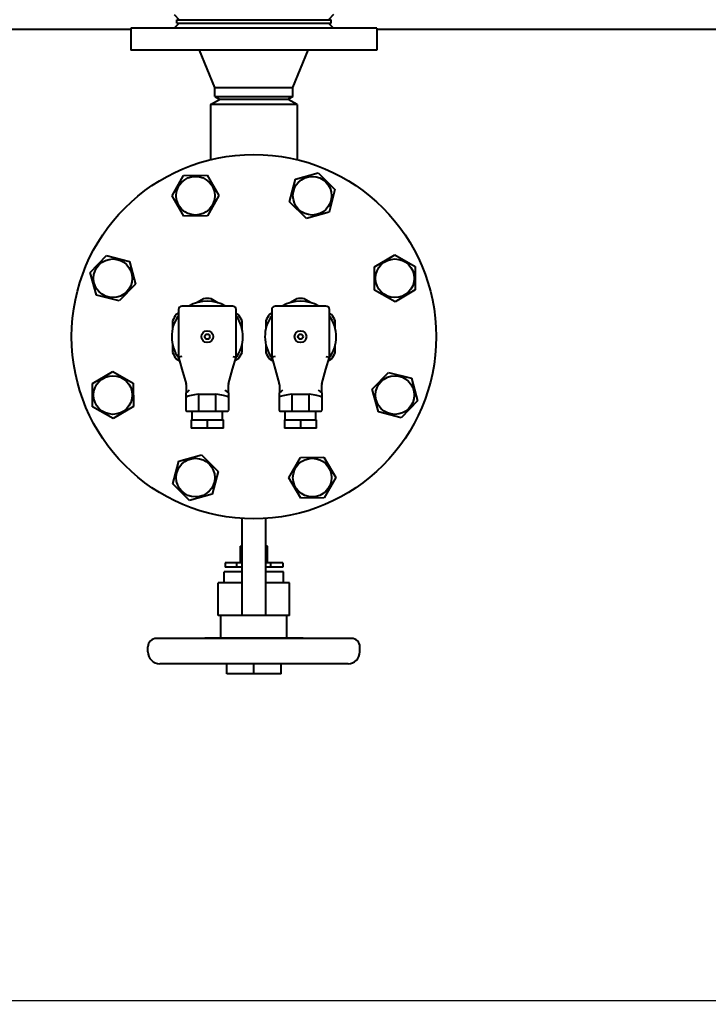
# Model space of a CAD drawing. Units: millimetres. Extents: x -4428 to 4131, y -3702 to 4038.
# Drawn here: x -2753 to -2347, y -3333 to -2753 of the extents above; entities that cross this region are included whole.
import ezdxf

# ---------------------------------------------------------------- set-up
doc = ezdxf.new("R2010")
doc.units = ezdxf.units.MM
doc.linetypes.add('K5LT_BASIC', pattern=[0])
doc.linetypes.add('K5LT_THIN', pattern=[0])
doc.layers.add('Системный слой', color=7, linetype='Continuous')
doc.styles.add('KDIMTEXTSTYLE', font='GOST_AU.SHX', dxfattribs={"width": 0.96, "oblique": 15, "height": 5})
doc.dimstyles.new('KDIMSTYLE (1.00)', dxfattribs={"dimtxt": 5, "dimasz": 1, "dimexe": 2, "dimexo": 0, "dimgap": 1, "dimtad": 1, "dimtxsty": 'KDIMTEXTSTYLE', "dimsah": 1, "dimcen": 0, "dimdle": 1, "dimadec": 0, "dimazin": 0, "dimtfac": 0.667, "dimtmove": 0, "dimatfit": 3, "dimfxl": 1, "dimtvp": 1, "dimtolj": 1, "dimtzin": 0, "dimarcsym": 0})

# ---------------------------------------------------------------- blocks, each defined once
blk = doc.blocks.new('KDIMARROW_01')
at = {"layer": 'Системный слой'}
blk.add_hatch(color=0, dxfattribs=at).paths.add_polyline_path([(-5, -0.66), (0, 0), (-5, 0.66), (-4.5, 0)])
at = {"layer": 'Системный слой', "color": 0, "linetype": 'K5LT_THIN', "lineweight": 20}
for p, q in [((-4.5, 0), (-5, 0.66)), ((-5, 0.66), (0, 0)), ((0, 0), (-5, -0.66)), ((-5, -0.66), (-4.5, 0)), ((0, 0), (-1, 0))]:
    blk.add_line(p, q, dxfattribs=at)

msp = doc.modelspace()

# ---------------------------------------------------------------- linework, layer by layer
at = {"layer": 'Системный слой', "color": 150, "linetype": 'K5LT_BASIC', "lineweight": 40, "true_color": 0x0080ff}
for p, q in [((-2662.336, -2749.592), (-2659.336, -2752.592)), ((-2660.836, -2754.592), (-2660.836, -2752.592)), ((-2660.836, -2752.592), (-2569.836, -2752.592)), ((-2568.336, -2749.592), (-2571.336, -2752.592)), ((-2569.836, -2754.592), (-2569.836, -2752.592)), ((-2912.836, -2758.092), (-2687.836, -2758.092)), ((-2687.836, -2757.592), (-2687.836, -2770.592)), ((-2542.836, -2757.592), (-2687.836, -2757.592)), ((-2662.336, -2757.592), (-2659.336, -2754.592)), ((-2660.836, -2754.592), (-2569.836, -2754.592)), ((-2568.336, -2757.592), (-2571.336, -2754.592)), ((-2542.836, -2757.592), (-2542.836, -2770.592)), ((-2542.836, -2758.092), (-2312.836, -2758.092)), ((-2542.836, -2770.592), (-2687.836, -2770.592)), ((-2638.336, -2792.592), (-2647.336, -2770.592)), ((-2592.336, -2792.592), (-2583.336, -2770.592)), ((-2638.336, -2792.592), (-2592.336, -2792.592)), ((-2638.336, -2797.86), (-2638.336, -2792.592)), ((-2592.336, -2797.86), (-2592.336, -2792.592)), ((-2640.836, -2802.592), (-2635.64, -2799.592)), ((-2638.336, -2797.86), (-2635.336, -2799.592)), ((-2638.336, -2797.86), (-2592.336, -2797.86)), ((-2619.733, -2799.592), (-2635.64, -2799.592)), ((-2595.033, -2799.592), (-2619.733, -2799.592)), ((-2592.336, -2797.86), (-2595.336, -2799.592)), ((-2589.836, -2802.592), (-2595.033, -2799.592)), ((-2640.836, -2802.592), (-2640.836, -2835.16)), ((-2620.858, -2802.592), (-2640.836, -2802.592)), ((-2589.836, -2802.592), (-2620.858, -2802.592)), ((-2589.836, -2802.592), (-2589.836, -2835.16)), ((-2663.634, -2856.551), (-2656.8, -2844.497)), ((-2656.8, -2844.497), (-2642.944, -2844.389)), ((-2642.944, -2844.389), (-2635.922, -2856.334)), ((-2590.769, -2846.721), (-2577.413, -2843.031)), ((-2577.413, -2843.031), (-2567.539, -2852.752)), ((-2594.251, -2860.133), (-2590.769, -2846.721)), ((-2656.612, -2868.496), (-2663.634, -2856.551)), ((-2635.922, -2856.334), (-2642.756, -2868.388)), ((-2567.539, -2852.752), (-2571.021, -2866.164)), ((-2584.377, -2869.854), (-2594.251, -2860.133)), ((-2642.756, -2868.388), (-2656.612, -2868.496)), ((-2571.021, -2866.164), (-2584.377, -2869.854)), ((-2711.897, -2901.668), (-2702.176, -2891.794)), ((-2702.176, -2891.794), (-2688.764, -2895.276)), ((-2544.241, -2898.316), (-2532.295, -2891.294)), ((-2532.295, -2891.294), (-2520.242, -2898.129)), ((-2688.764, -2895.276), (-2685.074, -2908.632)), ((-2544.133, -2912.172), (-2544.241, -2898.316)), ((-2520.242, -2898.129), (-2520.134, -2911.985)), ((-2708.207, -2915.024), (-2711.897, -2901.668)), ((-2685.074, -2908.632), (-2694.795, -2918.506)), ((-2694.795, -2918.506), (-2708.207, -2915.024)), ((-2532.079, -2919.006), (-2544.133, -2912.172)), ((-2520.134, -2911.985), (-2532.079, -2919.006)), ((-2627.836, -2921.592), (-2657.836, -2921.592)), ((-2645.055, -2917.201), (-2649.142, -2919.561)), ((-2636.531, -2919.561), (-2640.618, -2917.201)), ((-2572.836, -2921.592), (-2602.836, -2921.592)), ((-2590.055, -2917.201), (-2594.142, -2919.561)), ((-2581.531, -2919.561), (-2585.618, -2917.201)), ((-2659.836, -2925.735), (-2661.118, -2926.475)), ((-2659.836, -2923.592), (-2659.836, -2951.592)), ((-2625.836, -2951.592), (-2625.836, -2923.592)), ((-2624.555, -2926.475), (-2625.836, -2925.735)), ((-2604.836, -2925.735), (-2606.118, -2926.475)), ((-2604.836, -2923.592), (-2604.836, -2951.592)), ((-2570.836, -2951.592), (-2570.836, -2923.592)), ((-2569.555, -2926.475), (-2570.836, -2925.735)), ((-2663.336, -2930.318), (-2663.336, -2935.036)), ((-2622.336, -2935.036), (-2622.336, -2930.318)), ((-2608.336, -2930.318), (-2608.336, -2935.036)), ((-2567.336, -2935.036), (-2567.336, -2930.318)), ((-2663.336, -2944.147), (-2663.336, -2948.865)), ((-2622.336, -2948.865), (-2622.336, -2944.147)), ((-2608.336, -2944.147), (-2608.336, -2948.865)), ((-2567.336, -2948.865), (-2567.336, -2944.147)), ((-2661.118, -2952.708), (-2659.213, -2953.808)), ((-2657.836, -2951.316), (-2659.836, -2951.592)), ((-2659.836, -2951.592), (-2657.797, -2958.844)), ((-2627.876, -2958.844), (-2625.836, -2951.592)), ((-2627.836, -2951.316), (-2625.836, -2951.592)), ((-2626.46, -2953.808), (-2624.555, -2952.708)), ((-2606.118, -2952.708), (-2604.213, -2953.808)), ((-2602.836, -2951.316), (-2604.836, -2951.592)), ((-2604.836, -2951.592), (-2602.797, -2958.844)), ((-2572.876, -2958.844), (-2570.836, -2951.592)), ((-2572.836, -2951.316), (-2570.836, -2951.592)), ((-2571.46, -2953.808), (-2569.555, -2952.708)), ((-2710.539, -2967.199), (-2698.594, -2960.177)), ((-2698.594, -2960.177), (-2686.54, -2967.012)), ((-2657.797, -2958.844), (-2655.365, -2967.49)), ((-2630.308, -2967.49), (-2627.876, -2958.844)), ((-2602.797, -2958.844), (-2600.365, -2967.49)), ((-2575.308, -2967.49), (-2572.876, -2958.844)), ((-2545.599, -2970.551), (-2535.878, -2960.677)), ((-2535.878, -2960.677), (-2522.466, -2964.159)), ((-2710.431, -2981.055), (-2710.539, -2967.199)), ((-2686.54, -2967.012), (-2686.432, -2980.868)), ((-2655.336, -2967.73), (-2655.336, -2972.641)), ((-2630.336, -2972.641), (-2630.336, -2967.73)), ((-2600.336, -2967.73), (-2600.336, -2972.641)), ((-2575.336, -2972.641), (-2575.336, -2967.73)), ((-2522.466, -2964.159), (-2518.776, -2977.515)), ((-2655.336, -2975.24), (-2655.336, -2972.641)), ((-2647.936, -2973.592), (-2647.936, -2983.092)), ((-2647.936, -2973.592), (-2637.737, -2973.592)), ((-2637.737, -2983.092), (-2637.737, -2973.592)), ((-2630.336, -2972.641), (-2630.336, -2975.24)), ((-2600.336, -2975.24), (-2600.336, -2972.641)), ((-2592.936, -2973.592), (-2592.936, -2983.092)), ((-2592.936, -2973.592), (-2582.737, -2973.592)), ((-2582.737, -2983.092), (-2582.737, -2973.592)), ((-2575.336, -2972.641), (-2575.336, -2975.24)), ((-2541.909, -2983.907), (-2545.599, -2970.551)), ((-2655.336, -2983.092), (-2655.336, -2975.24)), ((-2630.336, -2975.24), (-2630.336, -2983.092)), ((-2600.336, -2983.092), (-2600.336, -2975.24)), ((-2575.336, -2975.24), (-2575.336, -2983.092)), ((-2518.776, -2977.515), (-2528.497, -2987.389)), ((-2698.378, -2987.889), (-2710.431, -2981.055)), ((-2686.432, -2980.868), (-2698.378, -2987.889)), ((-2654.836, -2983.592), (-2647.836, -2983.592)), ((-2651.836, -2988.592), (-2651.836, -2983.592)), ((-2647.836, -2983.592), (-2637.836, -2983.592)), ((-2637.836, -2983.592), (-2630.836, -2983.592)), ((-2633.836, -2988.592), (-2633.836, -2983.592)), ((-2599.836, -2983.592), (-2592.836, -2983.592)), ((-2596.836, -2988.592), (-2596.836, -2983.592)), ((-2592.836, -2983.592), (-2582.836, -2983.592)), ((-2582.836, -2983.592), (-2575.836, -2983.592)), ((-2578.836, -2988.592), (-2578.836, -2983.592)), ((-2528.497, -2987.389), (-2541.909, -2983.907)), ((-2652.336, -2988.592), (-2642.836, -2988.592)), ((-2652.336, -2988.592), (-2652.336, -2993.592)), ((-2642.836, -2988.592), (-2642.836, -2993.592)), ((-2642.836, -2988.592), (-2633.337, -2988.592)), ((-2633.337, -2993.592), (-2633.337, -2988.592)), ((-2597.336, -2988.592), (-2587.836, -2988.592)), ((-2597.336, -2988.592), (-2597.336, -2993.592)), ((-2587.836, -2988.592), (-2587.836, -2993.592)), ((-2587.836, -2988.592), (-2578.337, -2988.592)), ((-2578.337, -2993.592), (-2578.337, -2988.592)), ((-2642.836, -2993.592), (-2652.336, -2993.592)), ((-2633.337, -2993.592), (-2642.836, -2993.592)), ((-2587.836, -2993.592), (-2597.336, -2993.592)), ((-2578.337, -2993.592), (-2587.836, -2993.592)), ((-2663.134, -3026.431), (-2659.652, -3013.02)), ((-2659.652, -3013.02), (-2646.296, -3009.329)), ((-2646.296, -3009.329), (-2636.422, -3019.05)), ((-2594.751, -3022.849), (-2587.917, -3010.795)), ((-2587.917, -3010.795), (-2574.061, -3010.687)), ((-2574.061, -3010.687), (-2567.039, -3022.633)), ((-2636.422, -3019.05), (-2639.904, -3032.462)), ((-2587.729, -3034.795), (-2594.751, -3022.849)), ((-2567.039, -3022.633), (-2573.873, -3034.686)), ((-2653.26, -3036.153), (-2663.134, -3026.431)), ((-2639.904, -3032.462), (-2653.26, -3036.153)), ((-2573.873, -3034.686), (-2587.729, -3034.795)), ((-2622.336, -3092.092), (-2622.336, -3046.864)), ((-2608.336, -3092.092), (-2608.336, -3046.864)), ((-2622.336, -3063.102), (-2623.336, -3063.102)), ((-2623.336, -3073.102), (-2623.336, -3063.102)), ((-2607.336, -3063.102), (-2608.336, -3063.102)), ((-2607.336, -3073.102), (-2607.336, -3063.102)), ((-2632.836, -3084.792), (-2632.836, -3078.292)), ((-2622.336, -3078.292), (-2632.836, -3078.292)), ((-2632.336, -3073.102), (-2632.336, -3075.602)), ((-2629.503, -3073.102), (-2632.336, -3073.102)), ((-2629.503, -3075.602), (-2632.336, -3075.602)), ((-2625.336, -3073.102), (-2629.503, -3073.102)), ((-2625.336, -3075.602), (-2629.503, -3075.602)), ((-2622.336, -3073.102), (-2625.336, -3073.102)), ((-2625.336, -3075.602), (-2625.336, -3073.102)), ((-2622.336, -3075.602), (-2625.336, -3075.602)), ((-2605.336, -3073.102), (-2608.336, -3073.102)), ((-2605.336, -3075.602), (-2608.336, -3075.602)), ((-2597.836, -3078.292), (-2608.336, -3078.292)), ((-2601.17, -3073.102), (-2605.336, -3073.102)), ((-2605.336, -3075.602), (-2605.336, -3073.102)), ((-2601.17, -3075.602), (-2605.336, -3075.602)), ((-2598.336, -3073.102), (-2601.17, -3073.102)), ((-2598.336, -3075.602), (-2601.17, -3075.602)), ((-2598.336, -3073.102), (-2598.336, -3075.602)), ((-2597.836, -3084.792), (-2597.836, -3078.292)), ((-2636.336, -3104.092), (-2636.336, -3084.792)), ((-2622.336, -3084.792), (-2636.336, -3084.792)), ((-2594.336, -3084.792), (-2608.336, -3084.792)), ((-2594.336, -3104.092), (-2594.336, -3084.792)), ((-2622.336, -3104.092), (-2622.336, -3092.092)), ((-2608.336, -3104.092), (-2608.336, -3092.092)), ((-2622.336, -3104.092), (-2636.336, -3104.092)), ((-2634.836, -3117.392), (-2634.836, -3104.092)), ((-2608.336, -3104.092), (-2622.336, -3104.092)), ((-2594.336, -3104.092), (-2608.336, -3104.092)), ((-2595.836, -3117.392), (-2595.836, -3104.092)), ((-2615.336, -3117.592), (-2672.836, -3117.592)), ((-2615.336, -3117.392), (-2643.933, -3117.392)), ((-2586.74, -3117.392), (-2615.336, -3117.392)), ((-2557.836, -3117.592), (-2615.336, -3117.592)), ((-2677.836, -3125.592), (-2677.836, -3122.592)), ((-2552.836, -3125.592), (-2552.836, -3122.592)), ((-2615.336, -3132.592), (-2670.836, -3132.592)), ((-2631.336, -3138.592), (-2631.336, -3132.592)), ((-2559.836, -3132.592), (-2615.336, -3132.592)), ((-2615.336, -3138.592), (-2615.336, -3132.592)), ((-2599.336, -3138.592), (-2599.336, -3132.592)), ((-2615.336, -3138.592), (-2631.336, -3138.592)), ((-2599.336, -3138.592), (-2615.336, -3138.592))]:
    msp.add_line(p, q, dxfattribs=at)
for centre, radius in [((-2615.336, -2939.592), 107.5), ((-2649.778, -2856.443), 11.4), ((-2580.895, -2856.443), 11.4), ((-2698.486, -2905.15), 11.4), ((-2532.187, -2905.15), 11.4), ((-2642.836, -2939.592), 3.5), ((-2642.836, -2939.592), 1.5), ((-2587.836, -2939.592), 3.5), ((-2587.836, -2939.592), 1.5), ((-2698.486, -2974.033), 11.4), ((-2532.187, -2974.033), 11.4), ((-2649.778, -3022.741), 11.4), ((-2580.895, -3022.741), 11.4)]:
    msp.add_circle(centre, radius, dxfattribs=at)
for centre, radius, start, end in [((-2657.836, -2923.592), 2, 90, 180), ((-2642.836, -2939.592), 21, 58.997281, 121.002719), ((-2642.836, -2939.592), 22.5, 84.340647, 95.659353), ((-2627.836, -2923.592), 2, 0, 90), ((-2602.836, -2923.592), 2, 90, 180), ((-2587.836, -2939.592), 21, 58.997281, 121.002719), ((-2587.836, -2939.592), 22.5, 84.340647, 95.659353), ((-2572.836, -2923.592), 2, 0, 90), ((-2642.836, -2939.592), 21, 144.049432, 216.641355), ((-2642.836, -2939.592), 22.5, 144.340647, 155.659353), ((-2642.836, -2939.592), 21, 323.358645, 35.950568), ((-2642.836, -2939.592), 22.5, 24.340647, 35.659353), ((-2587.836, -2939.592), 21, 144.049432, 216.641355), ((-2587.836, -2939.592), 22.5, 144.340647, 155.659353), ((-2587.836, -2939.592), 21, 323.358645, 35.950568), ((-2587.836, -2939.592), 22.5, 24.340647, 35.659353), ((-2642.836, -2939.592), 22.5, 204.340647, 215.659353), ((-2642.836, -2939.592), 22.5, 324.340647, 335.659353), ((-2587.836, -2939.592), 22.5, 204.340647, 215.659353), ((-2587.836, -2939.592), 22.5, 324.340647, 335.659353), ((-2656.336, -2967.73), 1, 0, 15.708638), ((-2629.336, -2967.73), 1, 164.291362, 180), ((-2601.336, -2967.73), 1, 0, 15.708638), ((-2574.336, -2967.73), 1, 164.291362, 180), ((-2654.836, -2983.092), 0.5, 180, 270), ((-2630.836, -2983.092), 0.5, 270, 0), ((-2599.836, -2983.092), 0.5, 180, 270), ((-2575.836, -2983.092), 0.5, 270, 0), ((-2672.836, -3122.592), 5, 90, 180), ((-2643.933, -3118.392), 1, 90, 126.869898), ((-2586.74, -3118.392), 1, 53.130102, 90), ((-2557.836, -3122.592), 5, 0, 90), ((-2670.836, -3125.592), 7, 180, 270), ((-2559.836, -3125.592), 7, 270, 0)]:
    msp.add_arc(centre, radius, start, end, dxfattribs=at)
for centre, major_axis, ratio, start_param, end_param in [((-2653.336, -2972.641), (-2, 0), 0.2485564, 5.7770398, 6.2831853), ((-2642.836, -2976.376), (13.5, 0), 0.2227188, 1.9581129, 2.7542761), ((-2653.336, -2970.448), (-1.979, -1.979), 0.1444949, 0.3626438, 1.4272946), ((-2642.836, -2976.376), (13.5, 0), 0.2227188, 0.3873166, 1.1834797), ((-2632.336, -2970.448), (-1.979, 1.979), 0.1444949, 1.714298, 2.7789489), ((-2632.336, -2972.641), (-2, 0), 0.2485564, 3.1415927, 3.6477381), ((-2598.336, -2972.641), (-2, 0), 0.2485564, 5.7770398, 6.2831853), ((-2587.836, -2976.376), (13.5, 0), 0.2227188, 1.9581129, 2.7542761), ((-2598.336, -2970.448), (-1.979, -1.979), 0.1444949, 0.3626438, 1.4272946), ((-2587.836, -2976.376), (13.5, 0), 0.2227188, 0.3873166, 1.1834797), ((-2577.336, -2970.448), (-1.979, 1.979), 0.1444949, 1.714298, 2.7789489), ((-2577.336, -2972.641), (-2, 0), 0.2485564, 3.1415927, 3.6477381)]:
    msp.add_ellipse(centre, major_axis=major_axis, ratio=ratio, start_param=start_param, end_param=end_param, dxfattribs=at)
for points, knots in [([(-2647.836, -2983.592), (-2647.837, -2983.592), (-2647.837, -2983.592), (-2647.844, -2983.591), (-2647.851, -2983.588), (-2647.864, -2983.573), (-2647.87, -2983.563), (-2647.888, -2983.523), (-2647.899, -2983.485), (-2647.917, -2983.392), (-2647.924, -2983.338), (-2647.933, -2983.219), (-2647.936, -2983.156), (-2647.936, -2983.092)], [-0.000323838, -0.000323838, -0.000323838, -0.000323838, 0, 0, 0.010433215, 0.010433215, 0.020848992, 0.020848992, 0.040619916, 0.040619916, 0.060010266, 0.060010266, 0.079213475, 0.079213475, 0.079213475, 0.079213475]), ([(-2637.836, -2983.592), (-2637.836, -2983.592), (-2637.836, -2983.592), (-2637.829, -2983.591), (-2637.822, -2983.588), (-2637.809, -2983.573), (-2637.802, -2983.563), (-2637.785, -2983.523), (-2637.774, -2983.485), (-2637.756, -2983.392), (-2637.749, -2983.338), (-2637.74, -2983.219), (-2637.737, -2983.156), (-2637.737, -2983.092)], [-0.079481228, -0.079481228, -0.079481228, -0.079481228, -0.079157618, -0.079157618, -0.06873176, -0.06873176, -0.058323328, -0.058323328, -0.038566346, -0.038566346, -0.019189668, -0.019189668, 0, 0, 0, 0]), ([(-2592.836, -2983.592), (-2592.837, -2983.592), (-2592.837, -2983.592), (-2592.844, -2983.591), (-2592.851, -2983.588), (-2592.864, -2983.573), (-2592.87, -2983.563), (-2592.888, -2983.523), (-2592.899, -2983.485), (-2592.917, -2983.392), (-2592.924, -2983.338), (-2592.933, -2983.219), (-2592.936, -2983.156), (-2592.936, -2983.092)], [-0.000323838, -0.000323838, -0.000323838, -0.000323838, 0, 0, 0.010433215, 0.010433215, 0.020848992, 0.020848992, 0.040619916, 0.040619916, 0.060010266, 0.060010266, 0.079213475, 0.079213475, 0.079213475, 0.079213475]), ([(-2582.836, -2983.592), (-2582.836, -2983.592), (-2582.836, -2983.592), (-2582.829, -2983.591), (-2582.822, -2983.588), (-2582.809, -2983.573), (-2582.802, -2983.563), (-2582.785, -2983.523), (-2582.774, -2983.485), (-2582.756, -2983.392), (-2582.749, -2983.338), (-2582.74, -2983.219), (-2582.737, -2983.156), (-2582.737, -2983.092)], [-0.079481228, -0.079481228, -0.079481228, -0.079481228, -0.079157618, -0.079157618, -0.06873176, -0.06873176, -0.058323328, -0.058323328, -0.038566346, -0.038566346, -0.019189668, -0.019189668, 0, 0, 0, 0]), ([(-2615.336, -3117.477), (-2615.422, -3117.477), (-2615.508, -3117.477), (-2615.679, -3117.478), (-2615.765, -3117.478), (-2615.851, -3117.479), (-2615.937, -3117.48), (-2616.022, -3117.48), (-2616.108, -3117.482), (-2616.194, -3117.483), (-2616.279, -3117.484), (-2616.365, -3117.485), (-2616.451, -3117.487), (-2616.537, -3117.488), (-2616.622, -3117.49), (-2616.708, -3117.492), (-2616.794, -3117.494), (-2616.879, -3117.496), (-2616.965, -3117.498), (-2617.051, -3117.501), (-2617.136, -3117.504), (-2617.222, -3117.506), (-2617.308, -3117.509), (-2617.394, -3117.513), (-2617.479, -3117.516), (-2617.565, -3117.52), (-2617.65, -3117.523), (-2617.736, -3117.527), (-2617.822, -3117.532), (-2617.907, -3117.536), (-2617.993, -3117.541), (-2618.079, -3117.546), (-2618.165, -3117.551), (-2618.251, -3117.556), (-2618.337, -3117.562), (-2618.423, -3117.569), (-2618.509, -3117.575), (-2618.595, -3117.582), (-2618.681, -3117.589), (-2618.692, -3117.59), (-2618.703, -3117.591), (-2618.714, -3117.592)], [0, 0, 0, 0, 0.2571788, 0.2571788, 0.5143576, 0.5143576, 0.5143576, 0.7715365, 0.7715365, 0.7715365, 1.0287162, 1.0287162, 1.0287162, 1.2858963, 1.2858963, 1.2858963, 1.5430779, 1.5430779, 1.5430779, 1.8002683, 1.8002683, 1.8002683, 2.0574597, 2.0574597, 2.0574597, 2.3146464, 2.3146464, 2.3146464, 2.571856, 2.571856, 2.571856, 2.8297976, 2.8297976, 2.8297976, 3.0884799, 3.0884799, 3.0884799, 3.3475013, 3.3475013, 3.3475013, 3.3804783, 3.3804783, 3.3804783, 3.3804783]), ([(-2611.959, -3117.592), (-2612.007, -3117.588), (-2612.105, -3117.579), (-2612.257, -3117.568), (-2612.41, -3117.557), (-2612.613, -3117.544), (-2612.863, -3117.531), (-2613.155, -3117.517), (-2613.437, -3117.507), (-2613.708, -3117.498), (-2613.979, -3117.491), (-2614.251, -3117.486), (-2614.522, -3117.482), (-2614.791, -3117.479), (-2615.062, -3117.477), (-2615.244, -3117.477), (-2615.336, -3117.477)], [0, 0, 0, 0, 0.1511021, 0.3022042, 0.4533063, 0.6044084, 0.9066125, 1.2088167, 1.4802697, 1.7517227, 2.0231757, 2.2946287, 2.5660817, 2.8375347, 3.1089877, 3.3804407, 3.3804407, 3.3804407, 3.3804407])]:
    msp.add_open_spline(points, degree=3, knots=knots, dxfattribs=at)

# ---------------------------------------------------------------- dimensions: what is measured, and where the dimension line sits
at = {"layer": 'Системный слой', "color": 7}
msp.add_linear_dim(base=(-4135.336, -3331.475), p1=(285.664, -2263.092), p2=(-4135.336, -1408.744), location=(-2079.336, -3331.475), text='\\H75.0;\\W0.965;\\Q15;\\H75.0;\\W0.965;\\Q15;\\Q15;4420', dimstyle='KDIMSTYLE (1.00)', override={"dimexo": 0, "dimblk1": 'KDIMARROW_01', "dimblk2": 'KDIMARROW_01', "dimse1": 0, "dimse2": 0, "dimclrt": 7, "dimtolj": 1}, dxfattribs=at).render()

doc.saveas('drawing.dxf')
